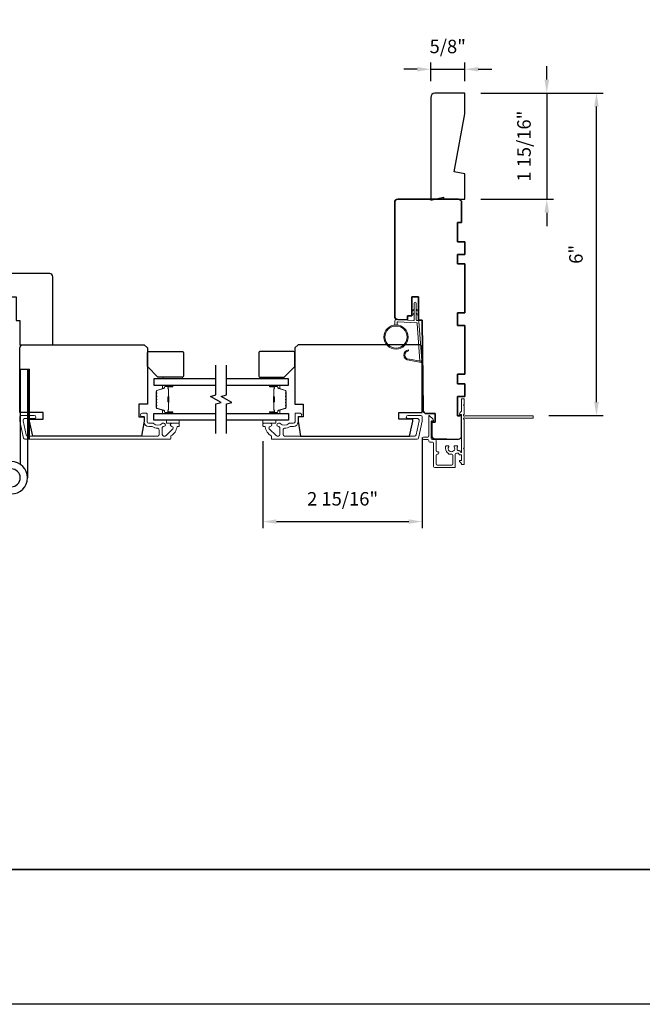
# Model space of a CAD drawing. Extents: x 3441 to 3791, y 1115 to 1253.
# Drawn here: x 3735 to 3746, y 1181 to 1199 of the extents above; entities that cross this region are included whole.
import ezdxf

# ---------------------------------------------------------------- set-up
doc = ezdxf.new("R2010")
doc.units = 0
doc.header["$LTSCALE"] = 250
doc.header["$MEASUREMENT"] = 0
doc.header["$PDMODE"] = 3
doc.header["$PDSIZE"] = -2
doc.layers.get('DEFPOINTS').update_dxf_attribs({"color": 2, "linetype": 'CONTINUOUS'})
for name, color, linetype, lineweight in [('1', 1, 'CONTINUOUS', 13), ('2', 2, 'CONTINUOUS', 25), ('6', 6, 'CONTINUOUS', 5), ('8', 7, 'CONTINUOUS', 35), ('Butal', 9, 'CONTINUOUS', 15), ('Cladding', 3, 'CONTINUOUS', 15), ('Next Gen Cladding', 142, 'CONTINUOUS', 20), ('Spacer Bar', 1, 'CONTINUOUS', 9), ('Vinyl', 6, 'CONTINUOUS', 15), ('Visible (ANSI)', 7, 'CONTINUOUS', 25), ('Wood', 7, 'CONTINUOUS', 25)]:
    doc.layers.add(name, color=color, linetype=linetype, lineweight=lineweight)
for name, color, linetype in [('18a55$0$7', 7, 'CONTINUOUS'), ('7', 7, 'CONTINUOUS'), ('Glass', 6, 'CONTINUOUS'), ('HARDWARE', 1, 'CONTINUOUS')]:
    doc.layers.add(name, color=color, linetype=linetype)
doc.styles.add('ROMANS', font='romans')
doc.dimstyles.new('LWDEC', dxfattribs={"dimscale": 0.075, "dimtxt": 2.5, "dimasz": 2, "dimexe": 1.25, "dimexo": 3, "dimgap": 2, "dimtad": 1, "dimtoh": 1, "dimdec": 4, "dimzin": 11, "dimdsep": 46, "dimlunit": 5, "dimtxsty": 'ROMANS', "dimcen": 0, "dimdle": 1.5, "dimazin": 0, "dimtfac": 1, "dimtdec": 4, "dimtix": 1, "dimtmove": 0, "dimatfit": 3, "dimfxl": 0, "dimfrac": 2, "dimtzin": 0, "dimarcsym": 0})

# ---------------------------------------------------------------- blocks, each defined once
blk = doc.blocks.new('1844C')
at = {"layer": 'HARDWARE'}
for p, q in [((0, 0), (0, 51.18)), ((-11.61, 41.28), (-14.6, 48.13)), ((-8.27, 42.14), (-8.94, 43.68)), ((-8.2, 0), (-8.2, 41.82)), ((-3.4, 0), (-3.4, 44.83)), ((-11.61, 0), (-11.61, 41.28)), ((-8.2, 0), (-11.61, 0)), ((-3.4, 0), (0, 0))]:
    blk.add_line(p, q, dxfattribs=at)
for radius in [7.62, 4.22]:
    blk.add_circle((-7.62, 51.18), radius, dxfattribs=at)
blk.add_arc((-8.99, 41.82), 0.787, 0, 23.599, dxfattribs=at)
blk = doc.blocks.new('1805C')
at = {"layer": '7'}
blk.add_lwpolyline([(-17.25, 11.5), (-15.5, 11.5), (-15.5, 0), (0, 0), (0, 32, 0.414214), (-1.5, 33.5), (-30, 33.5, 0.414214), (-31.5, 32), (-31.5, 13, 0.414214), (-30, 11.5), (-20.5, 11.5), (-20.5, 22.5), (-17.25, 22.5)], format="xyb", close=True, dxfattribs=at)
blk = doc.blocks.new('*D282')
at = {"layer": '2', "color": 0, "linetype": 'ByBlock', "lineweight": -2}
for p, q in [((3739.086, 1191.249), (3739.086, 1189.63)), ((3742.039, 1191.312), (3742.039, 1189.63)), ((3739.336, 1189.755), (3741.789, 1189.755))]:
    blk.add_line(p, q, dxfattribs=at)
at = {"layer": '2', "color": 0}
for points in [[(3739.336, 1189.796), (3739.336, 1189.713), (3739.086, 1189.755)], [(3741.789, 1189.796), (3741.789, 1189.713), (3742.039, 1189.755)]]:
    blk.add_solid(points, dxfattribs=at)
at = {"layer": 'DEFPOINTS', "color": 0}
for p in [(3742.039, 1191.612), (3739.086, 1191.549), (3742.039, 1189.755)]:
    blk.add_point(p, dxfattribs=at)
at = {"layer": '2', "color": 0, "insert": (3740.563, 1190.145), "char_height": 0.25, "attachment_point": 5, "style": 'ROMANS'}
blk.add_mtext('2 15/16"', dxfattribs=at)
blk = doc.blocks.new('*D283')
at = {"layer": '2', "color": 0, "linetype": 'ByBlock', "lineweight": -2}
for p, q in [((3744.348, 1197.953), (3744.348, 1198.203)), ((3743.127, 1197.703), (3744.473, 1197.703)), ((3744.348, 1197.703), (3744.348, 1195.735)), ((3743.127, 1195.735), (3744.473, 1195.735)), ((3744.348, 1195.485), (3744.348, 1195.235))]:
    blk.add_line(p, q, dxfattribs=at)
at = {"layer": '2', "color": 0}
for points in [[(3744.306, 1197.953), (3744.39, 1197.953), (3744.348, 1197.703)], [(3744.306, 1195.485), (3744.39, 1195.485), (3744.348, 1195.735)]]:
    blk.add_solid(points, dxfattribs=at)
at = {"layer": 'DEFPOINTS', "color": 0}
for p in [(3742.827, 1197.703), (3742.827, 1195.735), (3744.348, 1195.735)]:
    blk.add_point(p, dxfattribs=at)
at = {"layer": '2', "color": 0, "insert": (3743.958, 1196.719), "char_height": 0.25, "attachment_point": 5, "rotation": 90, "style": 'ROMANS'}
blk.add_mtext('1 15/16"', dxfattribs=at)
blk = doc.blocks.new('*D284')
at = {"layer": '2', "color": 0, "linetype": 'ByBlock', "lineweight": -2}
for p, q in [((3742.197, 1197.924), (3742.197, 1198.271)), ((3742.827, 1197.924), (3742.827, 1198.271)), ((3741.947, 1198.146), (3741.697, 1198.146)), ((3742.197, 1198.146), (3742.827, 1198.146)), ((3743.077, 1198.146), (3743.327, 1198.146))]:
    blk.add_line(p, q, dxfattribs=at)
at = {"layer": '2', "color": 0}
for points in [[(3741.947, 1198.187), (3741.947, 1198.104), (3742.197, 1198.146)], [(3743.077, 1198.187), (3743.077, 1198.104), (3742.827, 1198.146)]]:
    blk.add_solid(points, dxfattribs=at)
at = {"layer": 'DEFPOINTS', "color": 0}
for p in [(3742.827, 1198.146), (3742.197, 1197.624), (3742.827, 1197.624)]:
    blk.add_point(p, dxfattribs=at)
at = {"layer": '2', "color": 0, "insert": (3742.512, 1198.536), "char_height": 0.25, "attachment_point": 5, "style": 'ROMANS'}
blk.add_mtext('5/8"', dxfattribs=at)
blk = doc.blocks.new('18A55$0$1408C')
at = {"layer": '18a55$0$7'}
blk.add_lwpolyline([(-40.5, 33, 0.414214), (-42, 31.5, -0.414214), (-40.5, 33), (13.2, 33, -0.406566), (14.7, 31.54), (14.82, 27), (13, 27), (13, 25), (4, 25), (4, 21.75), (14.95, 21.75), (15, 20), (57.51, 19.63, -0.41166), (59, 18.13), (59, 14), (63, 14), (63, 15.5), (69.5, 15.5, -0.414214), (71, 14), (71, 3, -0.414214), (69.5, 1.5), (60, 1.5), (60, 3.5), (51, 3.5), (51, 0), (45, 0), (45, 3.5), (40.5, 3.5), (40.5, 0), (17.5, 0), (17.5, 3.5), (11.5, 3.5), (11.5, 0), (-11.5, 0), (-11.5, 3.5), (-16, 3.5), (-16, 0), (-22, 0), (-22, 3.5), (-31, 3.5), (-31, 1.5), (-40.5, 1.5, -0.414214), (-42, 3), (-42, 31.5)], format="xyb", dxfattribs=at)
blk = doc.blocks.new('*D238')
at = {"layer": '2', "color": 0, "linetype": 'ByBlock', "lineweight": -2}
for p, q in [((3743.127, 1197.703), (3745.395, 1197.703)), ((3745.27, 1191.972), (3745.27, 1197.453)), ((3744.387, 1191.722), (3745.395, 1191.722))]:
    blk.add_line(p, q, dxfattribs=at)
at = {"layer": '2', "color": 0}
for points in [[(3745.228, 1197.453), (3745.312, 1197.453), (3745.27, 1197.703)], [(3745.228, 1191.972), (3745.312, 1191.972), (3745.27, 1191.722)]]:
    blk.add_solid(points, dxfattribs=at)
at = {"layer": 'DEFPOINTS', "color": 0}
for p in [(3742.827, 1197.703), (3745.27, 1197.703), (3744.087, 1191.722)]:
    blk.add_point(p, dxfattribs=at)
at = {"layer": '2', "color": 0, "insert": (3744.921, 1194.712), "char_height": 0.25, "attachment_point": 5, "rotation": 90, "style": 'ROMANS'}
blk.add_mtext('6"', dxfattribs=at)

msp = doc.modelspace()

# ---------------------------------------------------------------- hatches: boundary and pattern name
at = {"layer": '1'}
h = msp.add_hatch(dxfattribs=at)
h.set_pattern_fill('ANSI31', color=256, scale=0.03937, style=0)
h.set_pattern_definition([(225, (3748.1262826, 1207.7873245), (0.0034798423, -0.0034798423), [])])
h.paths.add_polyline_path([(3734.76006, 1191.28318), (3734.72069, 1191.28318), (3734.72069, 1192.58238), (3734.76006, 1192.58238)])

# ---------------------------------------------------------------- linework, layer by layer
for points in [[(3741.88768, 1193.67759), (3741.85027, 1193.66015, -1.56968558), (3741.84441, 1193.67272), (3741.88768, 1193.6977)], [(3741.88768, 1193.59885), (3741.85027, 1193.58141, -1.56968558), (3741.84441, 1193.59398), (3741.88768, 1193.61896)], [(3741.92705, 1193.67759), (3741.96446, 1193.66015, 1.56968558), (3741.97032, 1193.67272), (3741.92705, 1193.6977)], [(3741.92705, 1193.59885), (3741.96446, 1193.58141, 1.56968558), (3741.97032, 1193.59398), (3741.92705, 1193.61896)]]:
    msp.add_lwpolyline(points, format="xyb", dxfattribs=at)
msp.add_lwpolyline([(3741.79537, 1192.76643, -0.96861756), (3741.7872, 1192.92086), (3741.7872, 1192.94061, 0.96678429), (3741.79375, 1192.74673), (3742.01646, 1192.70746, 0.48839471), (3742.03029, 1192.71994), (3742.02883, 1192.74019, -0.48839471), (3742.015, 1192.72771)], format="xyb", close=True, dxfattribs=at)
msp.add_lwpolyline([(3734.76006, 1191.28318), (3734.72069, 1191.28318), (3734.72069, 1192.58238), (3734.76006, 1192.58238)], close=True, dxfattribs=at)
for radius in [0.225, 0.20531]:
    msp.add_circle((3741.55352, 1193.17747), radius, dxfattribs=at)
at = {"layer": '2'}
msp.add_lwpolyline([(3662.34307, 1250.90599), (3790.57951, 1250.90599), (3790.57951, 1180.80039), (3662.34307, 1180.80039)], close=True, dxfattribs=at)
at = {"layer": '6'}
msp.add_lwpolyline([(3741.57321, 1193.40161), (3741.57321, 1193.44854, -0.42963391), (3741.58563, 1193.46033), (3741.93479, 1193.44203, -0.37825473), (3741.94596, 1193.43109), (3741.99642, 1192.73099), (3742.015, 1192.72771, 0.48839471), (3742.02883, 1192.74019), (3741.97666, 1193.46406, 0.37825473), (3741.95805, 1193.4823), (3741.93824, 1193.48334, -0.39895955), (3741.92705, 1193.49513), (3741.92705, 1193.804, 1), (3741.88768, 1193.804), (3741.88768, 1193.49637, -0.42963391), (3741.87525, 1193.48458), (3741.55455, 1193.50138, 0.42963391), (3741.53384, 1193.48173), (3741.53384, 1193.40161)], format="xyb", dxfattribs=at)
at = {"layer": '7', "flags": 128}
for points in [[(3738.21261, 1191.38759), (3738.21261, 1191.93821), (3738.31103, 1191.96458), (3738.11418, 1192.07823), (3738.21261, 1192.10461), (3738.21261, 1192.65522)], [(3738.40946, 1191.38759), (3738.40946, 1191.93821), (3738.50788, 1191.96458), (3738.31103, 1192.07823), (3738.40946, 1192.10461), (3738.40946, 1192.65522)]]:
    msp.add_lwpolyline(points, dxfattribs=at)
at = {"layer": '8', "linetype": 'Continuous'}
msp.add_lwpolyline([(3701.41638, 1214.6032), (3751.48967, 1214.6032), (3751.48967, 1183.30039), (3701.41638, 1183.30039)], close=True, dxfattribs=at)
at = {"layer": 'Butal'}
for points in [[(3737.39805, 1192.28317), (3737.23354, 1192.28317, 0.41421356), (3737.2237, 1192.27333), (3737.2237, 1192.22117), (3737.24773, 1192.22852, 0.32975055), (3737.25819, 1192.24266), (3737.25819, 1192.24735, -0.41421356), (3737.27827, 1192.26743), (3737.40789, 1192.26743), (3737.40789, 1192.27333, 0.41421356)], [(3739.22403, 1192.28317), (3739.38853, 1192.28317, -0.41421356), (3739.39838, 1192.27333), (3739.39838, 1192.22117), (3739.37435, 1192.22852, -0.32975055), (3739.36388, 1192.24266), (3739.36388, 1192.24735, 0.41421356), (3739.3438, 1192.26743), (3739.21419, 1192.26743), (3739.21419, 1192.27333, -0.41421356)], [(3737.39805, 1191.75964), (3737.23354, 1191.75964, -0.41421356), (3737.2237, 1191.76948), (3737.2237, 1191.82164), (3737.24773, 1191.8143, -0.32975055), (3737.25819, 1191.80015), (3737.25819, 1191.79547, 0.41421356), (3737.27827, 1191.77539), (3737.40789, 1191.77539), (3737.40789, 1191.76948, -0.41421356)], [(3739.22403, 1191.75964), (3739.38853, 1191.75964, 0.41421356), (3739.39838, 1191.76948), (3739.39838, 1191.82164), (3739.37435, 1191.8143, 0.32975055), (3739.36388, 1191.80015), (3739.36388, 1191.79547, -0.41421356), (3739.3438, 1191.77539), (3739.21419, 1191.77539), (3739.21419, 1191.76948, 0.41421356)]]:
    msp.add_lwpolyline(points, format="xyb", close=True, dxfattribs=at)
at = {"layer": 'Cladding'}
for points in [[(3737.22223, 1191.57845, 0.19066096), (3737.2155, 1191.57579, -0.39570649), (3737.05386, 1191.57579, 0.19066096), (3737.04713, 1191.57845), (3736.9646, 1191.57845, -0.41421356), (3736.93901, 1191.60404), (3736.93901, 1191.75365, 0.41421356), (3736.92917, 1191.76349), (3736.84452, 1191.76349, 1), (3736.84452, 1191.70444), (3736.87405, 1191.70444, -0.41421356), (3736.88389, 1191.69459), (3736.88389, 1191.60404, 0.41421356), (3736.96854, 1191.5194), (3737.02625, 1191.5194, -0.15587462), (3737.03195, 1191.51757, 0.15637188), (3737.13502, 1191.48475, -0.4147824), (3737.16066, 1191.45916), (3737.16066, 1191.36782, -0.41421356), (3737.13507, 1191.34223), (3734.72052, 1191.34223, -0.35411857), (3734.69549, 1191.3625), (3734.63981, 1191.62444), (3734.63981, 1191.63948, -0.41421356), (3734.6654, 1191.66507), (3734.8465, 1191.66507, 1), (3734.8465, 1191.72412), (3734.60634, 1191.72412, 0.41421356), (3734.58075, 1191.69853), (3734.58075, 1191.61824), (3734.64766, 1191.30345, 0.35411857), (3734.6727, 1191.28318), (3737.36618, 1191.28318, 0.41421356), (3737.37602, 1191.29302), (3737.37602, 1191.33638, -0.26422474), (3737.38082, 1191.34483, 0.22295143), (3737.49323, 1191.51108, -0.36927447), (3737.50296, 1191.5194), (3737.52366, 1191.5194, 0.41421356), (3737.5335, 1191.52924), (3737.5335, 1191.56861, 0.41421356), (3737.52366, 1191.57845), (3737.39807, 1191.57845, 0.9964349), (3737.39785, 1191.5194, -0.66559872), (3737.41577, 1191.47571), (3737.28978, 1191.34973, -0.19891237), (3737.27169, 1191.34223), (3737.24531, 1191.34223, -0.41421356), (3737.21972, 1191.36782), (3737.21972, 1191.50077, -0.26566504), (3737.22457, 1191.50925, 0.02204648), (3737.23766, 1191.51776, -0.18181092), (3737.24436, 1191.51954, 1.05081211), (3737.24728, 1191.57845)], [(3739.39771, 1191.57845, -0.19066096), (3739.40444, 1191.57579, 0.39570649), (3739.56608, 1191.57579, -0.19066096), (3739.57282, 1191.57845), (3739.65534, 1191.57845, 0.41421356), (3739.68093, 1191.60404), (3739.68093, 1191.75365, -0.41421356), (3739.69077, 1191.76349), (3739.77542, 1191.76349, -1), (3739.77542, 1191.70444), (3739.74589, 1191.70444, 0.41421356), (3739.73605, 1191.69459), (3739.73605, 1191.60404, -0.41421356), (3739.6514, 1191.5194), (3739.5937, 1191.5194, 0.15587462), (3739.58799, 1191.51757, -0.15637188), (3739.48492, 1191.48475, 0.4147824), (3739.45928, 1191.45916), (3739.45928, 1191.36782, 0.41421356), (3739.48487, 1191.34223), (3741.89943, 1191.34223, 0.35411857), (3741.92446, 1191.3625), (3741.98013, 1191.62444), (3741.98013, 1191.63948, 0.41421356), (3741.95454, 1191.66507), (3741.77344, 1191.66507, -1), (3741.77344, 1191.72412), (3742.0136, 1191.72412, -0.41421356), (3742.03919, 1191.69853), (3742.03919, 1191.61824), (3741.97228, 1191.30345, -0.35411857), (3741.94725, 1191.28318), (3739.25377, 1191.28318, -0.41421356), (3739.24392, 1191.29302), (3739.24392, 1191.33638, 0.26422474), (3739.23912, 1191.34483, -0.22295143), (3739.12671, 1191.51108, 0.36927447), (3739.11699, 1191.5194), (3739.09629, 1191.5194, -0.41421356), (3739.08645, 1191.52924), (3739.08645, 1191.56861, -0.41421356), (3739.09629, 1191.57845), (3739.22188, 1191.57845, -0.9964349), (3739.22209, 1191.5194, 0.66559872), (3739.20418, 1191.47571), (3739.33016, 1191.34973, 0.19891237), (3739.34826, 1191.34223), (3739.37463, 1191.34223, 0.41421356), (3739.40022, 1191.36782), (3739.40022, 1191.50077, 0.26566504), (3739.39537, 1191.50925, -0.02204648), (3739.38228, 1191.51776, 0.18181092), (3739.37559, 1191.51954, -1.05081211), (3739.37266, 1191.57845)]]:
    msp.add_lwpolyline(points, format="xyb", close=True, dxfattribs=at)
at = {"layer": 'Glass', "color": 1}
for points in [[(3738.21261, 1192.40522), (3737.06106, 1192.40522), (3737.06106, 1192.28317), (3738.21261, 1192.28317)], [(3738.40946, 1192.28317), (3739.56101, 1192.28317), (3739.56101, 1192.40522), (3738.40946, 1192.40522)], [(3738.21261, 1191.63759), (3737.06106, 1191.63759), (3737.06106, 1191.75964), (3738.21261, 1191.75964)], [(3738.40946, 1191.75964), (3739.56101, 1191.75964), (3739.56101, 1191.63759), (3738.40946, 1191.63759)]]:
    msp.add_lwpolyline(points, dxfattribs=at)
at = {"layer": 'Next Gen Cladding'}
msp.add_lwpolyline([(3744.09657, 1191.68148, -0.41421356), (3744.08673, 1191.67163), (3742.84051, 1191.67163, -0.22054024), (3742.833, 1191.67512, 1.16228703), (3742.8125, 1191.65167, -0.25592414), (3742.81704, 1191.64338), (3742.81704, 1191.12242), (3742.80523, 1191.11061), (3742.81704, 1191.0988), (3742.81704, 1190.82124, -0.41421356), (3742.8072, 1190.8114), (3742.77964, 1190.8114, -0.41421356), (3742.7698, 1190.82124), (3742.7698, 1190.82673, 0.19891237), (3742.76692, 1190.83369), (3742.7312, 1190.8694, -0.66817864), (3742.73816, 1190.8862), (3742.75996, 1190.8862, 0.41421356), (3742.7698, 1190.89604), (3742.7698, 1190.9828, 0.41421356), (3742.75996, 1190.99265), (3742.73628, 1190.99265, -0.22169466), (3742.72874, 1190.99616), (3742.71128, 1191.01696, 0.22169466), (3742.6962, 1191.024), (3742.67138, 1191.024, 0.41421356), (3742.65169, 1191.00431), (3742.65169, 1190.76612, -0.41421356), (3742.64185, 1190.75628), (3742.2698, 1190.75628, -0.41421356), (3742.25012, 1190.77597), (3742.25012, 1191.20904, 0.41421356), (3742.23043, 1191.22872), (3742.17925, 1191.22872, -0.41421356), (3742.15957, 1191.24841), (3742.15957, 1191.25628, 0.41421356), (3742.13988, 1191.27596), (3742.06508, 1191.27596, -1), (3742.06508, 1191.32321), (3742.13988, 1191.32321, 0.41421356), (3742.15957, 1191.34289), (3742.15957, 1191.711, -0.66817864), (3742.17637, 1191.71796), (3742.23465, 1191.65968, -0.19518521), (3742.24618, 1191.6324, -0.41842325), (3742.23634, 1191.62242), (3742.21665, 1191.62242, 0.41421356), (3742.20681, 1191.61258), (3742.20681, 1191.29565, 0.41421356), (3742.2265, 1191.27596), (3742.27768, 1191.27596, -0.41421356), (3742.29736, 1191.25628), (3742.29736, 1191.07125, 0.41421356), (3742.31705, 1191.05157), (3742.32689, 1191.05157, -0.41421356), (3742.34657, 1191.03188), (3742.34657, 1191.02401, -0.41421356), (3742.32689, 1191.00432), (3742.31705, 1191.00432, 0.41421356), (3742.29736, 1190.98464), (3742.29736, 1190.82321, 0.41421356), (3742.31705, 1190.80352), (3742.58476, 1190.80352, 0.41421356), (3742.60445, 1190.82321), (3742.60445, 1190.98464, 0.41421356), (3742.58476, 1191.00432), (3742.53555, 1191.00432, -0.41421356), (3742.52571, 1191.01417), (3742.52571, 1191.01834, -0.26397346), (3742.47334, 1191.11061), (3742.47334, 1191.14998, -0.41421356), (3742.48319, 1191.15982), (3742.52285, 1191.15982, -0.60193136), (3742.53099, 1191.14445, 1.88788309), (3742.63066, 1191.14445, -0.60193136), (3742.6388, 1191.15982), (3742.6836, 1191.15982, -0.63505426), (3742.69117, 1191.1437, 0.21692623), (3742.6869, 1191.12795, -0.079542), (3742.68701, 1191.09397, 0.46050446), (3742.70646, 1191.07124), (3742.71823, 1191.07124, -0.22169466), (3742.73331, 1191.06421), (3742.75242, 1191.04144, 0.70020754), (3742.7698, 1191.04777), (3742.7698, 1191.72872, 0.41421356), (3742.75996, 1191.73856), (3742.74027, 1191.73856, -0.41841302), (3742.73043, 1191.74855, -0.19519425), (3742.74196, 1191.77582), (3742.76692, 1191.80078, 0.19891237), (3742.7698, 1191.80774), (3742.7698, 1192.02399, -0.41421356), (3742.77964, 1192.03384), (3742.8072, 1192.03384, -0.41421356), (3742.81704, 1192.02399), (3742.81704, 1191.92754), (3742.80523, 1191.91573), (3742.81704, 1191.90392), (3742.81704, 1191.74714, -0.25592414), (3742.8125, 1191.73884, 1.16220382), (3742.833, 1191.7154, -0.22050312), (3742.84051, 1191.71888), (3744.08673, 1191.71888, -0.41421356), (3744.09657, 1191.70903)], format="xyb", close=True, dxfattribs=at)
at = {"layer": 'Spacer Bar'}
for points in [[(3737.10559, 1192.06792, -0.2262769), (3737.10744, 1192.07181), (3737.11079, 1192.07452, 0.47697553), (3737.11079, 1192.08229), (3737.10744, 1192.085, -0.2262769), (3737.10559, 1192.08889), (3737.10559, 1192.12492, -0.2262769), (3737.10744, 1192.12881), (3737.11079, 1192.13152, 0.47697553), (3737.11079, 1192.13929), (3737.10744, 1192.142, -0.2262769), (3737.10559, 1192.14589), (3737.10559, 1192.17048, -0.32975055), (3737.11952, 1192.1893), (3737.24784, 1192.22853, 0.32975055), (3737.25859, 1192.24306), (3737.25859, 1192.24774, -0.41421356), (3737.27827, 1192.26743), (3737.40789, 1192.26743, -1), (3737.40789, 1192.25243), (3737.33451, 1192.25243, 0.41421356), (3737.32861, 1192.24652), (3737.32861, 1192.22637), (3737.32411, 1192.22637), (3737.32411, 1192.24512, -0.41421356), (3737.33592, 1192.25693), (3737.40789, 1192.25693, 1), (3737.40789, 1192.26293), (3737.27827, 1192.26293, 0.41421356), (3737.26309, 1192.24774), (3737.26309, 1192.24306, -0.32975055), (3737.24916, 1192.22423), (3737.12083, 1192.185, 0.32975055), (3737.11009, 1192.17048), (3737.11009, 1192.14589, 0.2262769), (3737.11027, 1192.1455), (3737.11362, 1192.14279, -0.47697553), (3737.11362, 1192.12802), (3737.11027, 1192.12531, 0.2262769), (3737.11009, 1192.12492), (3737.11009, 1192.08889, 0.2262769), (3737.11027, 1192.0885), (3737.11362, 1192.08579, -0.47697553), (3737.11362, 1192.07102), (3737.11027, 1192.06831, 0.2262769), (3737.11009, 1192.06792), (3737.11009, 1192.03195, 0.25663287), (3737.11027, 1192.0315), (3737.11362, 1192.02879, -0.47697553), (3737.11362, 1192.01402), (3737.11027, 1192.01131, 0.2262769), (3737.11009, 1192.01092), (3737.11009, 1191.97495, 0.25663287), (3737.11027, 1191.9745), (3737.11362, 1191.97179, -0.47697553), (3737.11362, 1191.95702), (3737.11027, 1191.95431, 0.2262769), (3737.11009, 1191.95392), (3737.11009, 1191.91795, 0.25663287), (3737.11027, 1191.9175), (3737.11362, 1191.91479, -0.47697553), (3737.11362, 1191.90003), (3737.11027, 1191.89731, 0.2262769), (3737.11009, 1191.89693), (3737.11009, 1191.87234, 0.32975055), (3737.12083, 1191.85782), (3737.24916, 1191.81858, -0.32975055), (3737.26309, 1191.79976), (3737.26309, 1191.79507, 0.41421356), (3737.27827, 1191.77989), (3737.40789, 1191.77989, 1), (3737.40789, 1191.78589), (3737.33592, 1191.78589, -0.41421356), (3737.32411, 1191.7977), (3737.32411, 1191.81645), (3737.32861, 1191.81645), (3737.32861, 1191.79629, 0.41421356), (3737.33451, 1191.79039), (3737.40789, 1191.79039, -1), (3737.40789, 1191.77539), (3737.27827, 1191.77539, -0.41421356), (3737.25859, 1191.79507), (3737.25859, 1191.79976, 0.32975055), (3737.24784, 1191.81428), (3737.11952, 1191.85351, -0.32975055), (3737.10559, 1191.87234), (3737.10559, 1191.89693, -0.2262769), (3737.10744, 1191.90081), (3737.11079, 1191.90352, 0.47697553), (3737.11079, 1191.91129), (3737.10744, 1191.914, -0.2262769), (3737.10559, 1191.91789), (3737.10559, 1191.95392, -0.2262769), (3737.10744, 1191.95781), (3737.11079, 1191.96052, 0.47697553), (3737.11079, 1191.96829), (3737.10744, 1191.971, -0.2262769), (3737.10559, 1191.97489), (3737.10559, 1192.01092, -0.2262769), (3737.10744, 1192.01481), (3737.11079, 1192.01752, 0.47697553), (3737.11079, 1192.02529), (3737.10744, 1192.028, -0.2262769), (3737.10559, 1192.03189)], [(3737.33061, 1192.24381), (3737.33061, 1192.21895, 0.22906983), (3737.33353, 1192.21263, -0.22448136), (3737.33609, 1192.20722), (3737.33609, 1192.07806, -0.28963953), (3737.33209, 1192.07173, 0.27273596), (3737.32611, 1192.0629), (3737.32611, 1191.97991, 0.27273609), (3737.33209, 1191.97108, -0.28963953), (3737.33609, 1191.96476), (3737.33609, 1191.83559, -0.22448136), (3737.33353, 1191.83018, 0.22906983), (3737.33061, 1191.82386), (3737.33061, 1191.799), (3737.32861, 1191.799), (3737.32861, 1191.82384, -0.22858496), (3737.33226, 1191.83173, 0.22448136), (3737.33409, 1191.83559), (3737.33409, 1191.96476, 0.28963953), (3737.33123, 1191.96927, -0.27414127), (3737.32411, 1191.97985), (3737.32411, 1192.06296, -0.27414127), (3737.33123, 1192.07354, 0.28963953), (3737.33409, 1192.07806), (3737.33409, 1192.20722, 0.22448136), (3737.33226, 1192.21109, -0.22858496), (3737.32861, 1192.21897), (3737.32861, 1192.24381)], [(3739.51649, 1192.06792, 0.2262769), (3739.51463, 1192.07181), (3739.51128, 1192.07452, -0.47697553), (3739.51128, 1192.08229), (3739.51463, 1192.085, 0.2262769), (3739.51649, 1192.08889), (3739.51649, 1192.12492, 0.2262769), (3739.51463, 1192.12881), (3739.51128, 1192.13152, -0.47697553), (3739.51128, 1192.13929), (3739.51463, 1192.142, 0.2262769), (3739.51649, 1192.14589), (3739.51649, 1192.17048, 0.32975055), (3739.50256, 1192.1893), (3739.37423, 1192.22853, -0.32975055), (3739.36349, 1192.24306), (3739.36349, 1192.24774, 0.41421356), (3739.3438, 1192.26743), (3739.21419, 1192.26743, 1), (3739.21419, 1192.25243), (3739.28756, 1192.25243, -0.41421356), (3739.29347, 1192.24652), (3739.29347, 1192.22637), (3739.29797, 1192.22637), (3739.29797, 1192.24512, 0.41421356), (3739.28616, 1192.25693), (3739.21419, 1192.25693, -1), (3739.21419, 1192.26293), (3739.3438, 1192.26293, -0.41421356), (3739.35899, 1192.24774), (3739.35899, 1192.24306, 0.32975055), (3739.37292, 1192.22423), (3739.50124, 1192.185, -0.32975055), (3739.51199, 1192.17048), (3739.51199, 1192.14589, -0.2262769), (3739.5118, 1192.1455), (3739.50845, 1192.14279, 0.47697553), (3739.50845, 1192.12802), (3739.5118, 1192.12531, -0.2262769), (3739.51199, 1192.12492), (3739.51199, 1192.08889, -0.2262769), (3739.5118, 1192.0885), (3739.50845, 1192.08579, 0.47697553), (3739.50845, 1192.07102), (3739.5118, 1192.06831, -0.2262769), (3739.51199, 1192.06792), (3739.51198, 1192.03195, -0.25663287), (3739.5118, 1192.0315), (3739.50845, 1192.02879, 0.47697553), (3739.50845, 1192.01402), (3739.5118, 1192.01131, -0.2262769), (3739.51199, 1192.01092), (3739.51198, 1191.97495, -0.25663287), (3739.5118, 1191.9745), (3739.50845, 1191.97179, 0.47697553), (3739.50845, 1191.95702), (3739.5118, 1191.95431, -0.2262769), (3739.51199, 1191.95392), (3739.51198, 1191.91795, -0.25663287), (3739.5118, 1191.9175), (3739.50845, 1191.91479, 0.47697553), (3739.50845, 1191.90003), (3739.5118, 1191.89731, -0.2262769), (3739.51199, 1191.89693), (3739.51199, 1191.87234, -0.32975055), (3739.50124, 1191.85782), (3739.37292, 1191.81858, 0.32975055), (3739.35899, 1191.79976), (3739.35899, 1191.79507, -0.41421356), (3739.3438, 1191.77989), (3739.21419, 1191.77989, -1), (3739.21419, 1191.78589), (3739.28616, 1191.78589, 0.41421356), (3739.29797, 1191.7977), (3739.29797, 1191.81645), (3739.29347, 1191.81645), (3739.29347, 1191.79629, -0.41421356), (3739.28756, 1191.79039), (3739.21419, 1191.79039, 1), (3739.21419, 1191.77539), (3739.3438, 1191.77539, 0.41421356), (3739.36349, 1191.79507), (3739.36349, 1191.79976, -0.32975055), (3739.37423, 1191.81428), (3739.50256, 1191.85351, 0.32975055), (3739.51649, 1191.87234), (3739.51649, 1191.89693, 0.2262769), (3739.51463, 1191.90081), (3739.51128, 1191.90352, -0.47697553), (3739.51128, 1191.91129), (3739.51463, 1191.914, 0.2262769), (3739.51649, 1191.91789), (3739.51649, 1191.95392, 0.2262769), (3739.51463, 1191.95781), (3739.51128, 1191.96052, -0.47697553), (3739.51128, 1191.96829), (3739.51463, 1191.971, 0.2262769), (3739.51649, 1191.97489), (3739.51649, 1192.01092, 0.2262769), (3739.51463, 1192.01481), (3739.51128, 1192.01752, -0.47697553), (3739.51128, 1192.02529), (3739.51463, 1192.028, 0.2262769), (3739.51649, 1192.03189)], [(3739.29147, 1192.24381), (3739.29147, 1192.21895, -0.22906983), (3739.28855, 1192.21263, 0.22448136), (3739.28599, 1192.20722), (3739.28599, 1192.07806, 0.28963953), (3739.28999, 1192.07173, -0.27273596), (3739.29597, 1192.0629), (3739.29597, 1191.97991, -0.27273609), (3739.28999, 1191.97108, 0.28963953), (3739.28599, 1191.96476), (3739.28599, 1191.83559, 0.22448136), (3739.28855, 1191.83018, -0.22906983), (3739.29147, 1191.82386), (3739.29147, 1191.799), (3739.29347, 1191.799), (3739.29347, 1191.82384, 0.22858496), (3739.28981, 1191.83173, -0.22448136), (3739.28799, 1191.83559), (3739.28799, 1191.96476, -0.28963953), (3739.29084, 1191.96927, 0.27414127), (3739.29797, 1191.97985), (3739.29797, 1192.06296, 0.27414127), (3739.29084, 1192.07354, -0.28963953), (3739.28799, 1192.07806), (3739.28799, 1192.20722, -0.22448136), (3739.28981, 1192.21109, 0.22858496), (3739.29347, 1192.21897), (3739.29347, 1192.24381)]]:
    msp.add_lwpolyline(points, format="xyb", close=True, dxfattribs=at)
for points in [[(3737.33409, 1192.07802, 0.00188508), (3737.33409, 1192.07806), (3737.33409, 1192.20722, 0.22448136), (3737.33226, 1192.21109, -0.22858496), (3737.32861, 1192.21897), (3737.32861, 1192.24381), (3737.33061, 1192.24381), (3737.33061, 1192.21895, 0.22906983), (3737.33353, 1192.21263, -0.22448136), (3737.33609, 1192.20722), (3737.33609, 1192.07806, 0.21424516), (3737.33674, 1192.07661, -0.21424516), (3737.33909, 1192.07138), (3737.33909, 1191.97144, -0.21424516), (3737.33674, 1191.9662, 0.21424516), (3737.33609, 1191.96476), (3737.33609, 1191.83559, -0.22448136), (3737.33353, 1191.83018, 0.22906983), (3737.33061, 1191.82386), (3737.33061, 1191.799), (3737.32861, 1191.799), (3737.32861, 1191.82384, -0.22858496), (3737.33226, 1191.83173, 0.22448136), (3737.33409, 1191.83559), (3737.33409, 1191.96476, -0.21424516), (3737.33541, 1191.9677, 0.21424516), (3737.33709, 1191.97144), (3737.33709, 1192.07138, 0.21424516), (3737.33541, 1192.07512, -0.21424516), (3737.33409, 1192.07806)], [(3739.28799, 1192.07802, -0.00188508), (3739.28799, 1192.07806), (3739.28799, 1192.20722, -0.22448136), (3739.28981, 1192.21109, 0.22858496), (3739.29347, 1192.21897), (3739.29347, 1192.24381), (3739.29147, 1192.24381), (3739.29147, 1192.21895, -0.22906983), (3739.28855, 1192.21263, 0.22448136), (3739.28599, 1192.20722), (3739.28599, 1192.07806, -0.21424516), (3739.28534, 1192.07661, 0.21424516), (3739.28299, 1192.07138), (3739.28299, 1191.97144, 0.21424516), (3739.28534, 1191.9662, -0.21424516), (3739.28599, 1191.96476), (3739.28599, 1191.83559, 0.22448136), (3739.28855, 1191.83018, -0.22906983), (3739.29147, 1191.82386), (3739.29147, 1191.799), (3739.29347, 1191.799), (3739.29347, 1191.82384, 0.22858496), (3739.28981, 1191.83173, -0.22448136), (3739.28799, 1191.83559), (3739.28799, 1191.96476, 0.21424516), (3739.28667, 1191.9677, -0.21424516), (3739.28499, 1191.97144), (3739.28499, 1192.07138, -0.21424516), (3739.28667, 1192.07512, 0.21424516), (3739.28799, 1192.07806)]]:
    msp.add_lwpolyline(points, format="xyb", dxfattribs=at)
at = {"layer": 'Vinyl'}
for points in [[(3737.59255, 1192.43475), (3737.59255, 1192.40522), (3737.23822, 1192.40522), (3737.23822, 1192.43475)], [(3739.02739, 1192.43475), (3739.38172, 1192.43475), (3739.38172, 1192.40522), (3739.02739, 1192.40522)], [(3737.5335, 1191.63751), (3737.5335, 1191.57845), (3737.29728, 1191.57845), (3737.29728, 1191.63751)], [(3739.08645, 1191.57845), (3739.08645, 1191.63751), (3739.32266, 1191.63751), (3739.32266, 1191.57845)]]:
    msp.add_lwpolyline(points, close=True, dxfattribs=at)
at = {"layer": 'Visible (ANSI)'}
msp.add_lwpolyline([(3742.62974, 1196.24263), (3742.82659, 1197.32062), (3742.82659, 1197.70311), (3742.27541, 1197.70311, 0.41421356), (3742.19667, 1197.62437), (3742.19667, 1195.71493), (3742.43289, 1195.77399), (3742.43289, 1195.73462), (3742.82659, 1195.73462), (3742.82659, 1196.20792)], format="xyb", close=True, dxfattribs=at)
msp.add_lwpolyline([(3742.49288, 1191.28581), (3742.27646, 1191.28581, -0.41421356), (3742.2174, 1191.34486), (3742.2174, 1191.60077), (3742.27646, 1191.60077), (3742.27646, 1191.75825), (3742.1139, 1191.75825, -0.41165989), (3742.05484, 1191.81679), (3742.04024, 1193.49053), (3741.97134, 1193.49233), (3741.97134, 1193.9236), (3741.84339, 1193.9236), (3741.84339, 1193.56927), (3741.76465, 1193.56927), (3741.76465, 1193.49774), (3741.58594, 1193.50242, -0.40656626), (3741.52843, 1193.56146), (3741.52843, 1195.67556, -0.41421356), (3741.58748, 1195.73462), (3742.70953, 1195.73462, -0.41421356), (3742.76858, 1195.67556), (3742.76858, 1195.30155), (3742.68984, 1195.30155), (3742.68984, 1194.94722), (3742.82764, 1194.94722), (3742.82764, 1194.711), (3742.68984, 1194.711), (3742.68984, 1194.53383), (3742.82764, 1194.53383), (3742.82764, 1193.62832), (3742.68984, 1193.62832), (3742.68984, 1193.3921), (3742.82764, 1193.3921), (3742.82764, 1192.48659), (3742.68984, 1192.48659), (3742.68984, 1192.30943), (3742.82764, 1192.30943), (3742.82764, 1192.07321), (3742.68984, 1192.07321), (3742.68984, 1191.71888), (3742.73906, 1191.71888)], format="xyb", dxfattribs=at)
at = {"layer": 'Wood'}
for points in [[(3736.94295, 1191.93278), (3736.78547, 1191.93278), (3736.78547, 1191.69656), (3736.88389, 1191.69656), (3736.88389, 1191.61686), (3736.83547, 1191.34223), (3734.81697, 1191.34223), (3734.75792, 1191.62006), (3734.75792, 1191.65719), (3735.01382, 1191.65719), (3735.01382, 1191.7753), (3734.58075, 1191.7753), (3734.58075, 1192.97608, -0.41421356), (3734.63981, 1193.03514), (3736.88389, 1193.03514), (3736.94295, 1192.97608)], [(3736.94295, 1192.6316), (3736.94295, 1192.8875, -0.41421356), (3736.96263, 1192.90719), (3737.59255, 1192.90719, -0.41421356), (3737.61224, 1192.8875), (3737.61224, 1192.45443, -0.41421356), (3737.59255, 1192.43475), (3737.1398, 1192.43475)], [(3739.67699, 1192.6316), (3739.67699, 1192.8875, 0.41421356), (3739.65731, 1192.90719), (3739.02739, 1192.90719, 0.41421356), (3739.00771, 1192.8875), (3739.00771, 1192.45443, 0.41421356), (3739.02739, 1192.43475), (3739.48014, 1192.43475)], [(3739.67699, 1191.93278), (3739.83447, 1191.93278), (3739.83447, 1191.69656), (3739.73605, 1191.69656), (3739.73605, 1191.61686), (3739.78447, 1191.34223), (3741.80297, 1191.34223), (3741.86202, 1191.62006), (3741.86202, 1191.65719), (3741.60612, 1191.65719), (3741.60612, 1191.7753), (3742.03919, 1191.7753), (3742.03919, 1192.97608, 0.41421356), (3741.98013, 1193.03514), (3739.73605, 1193.03514), (3739.67699, 1192.97608)]]:
    msp.add_lwpolyline(points, format="xyb", close=True, dxfattribs=at)

# ---------------------------------------------------------------- block references
at = {"layer": '18a55$0$7', "xscale": -0.03937, "yscale": 0.03937, "zscale": 0.03937, "rotation": 90}
msp.add_blockref('18A55$0$1408C', (3742.82764, 1194.08108), dxfattribs=at)
at = {"layer": '2', "xscale": -0.03936992126, "yscale": 0.03936992126, "zscale": 0.03936992126, "rotation": 180}
msp.add_blockref('1844C', (3734.72069, 1192.58238), dxfattribs=at)
at = {"layer": '8', "xscale": 0.03936992126, "yscale": 0.03936992126, "zscale": 0.03936992126}
msp.add_blockref('1805C', (3735.19099, 1193.03514), dxfattribs=at)

# ---------------------------------------------------------------- dimensions: what is measured, and where the dimension line sits
at = {"layer": '2'}
dim = msp.add_linear_dim(base=(3742.82659, 1198.1457), p1=(3742.19667, 1197.62437), p2=(3742.82659, 1197.62437), dimstyle='LWDEC', override={"dimscale": 0.1, "dimasz": 2.5, "dimpost": '"', "dimarcsym": 1}, dxfattribs=at)
dim.commit()
dim.dimension.update_dxf_attribs({"geometry": '*D284', "text_midpoint": (3742.51163, 1198.53618)})
for base, p1, p2, angle, picture, middle in [((3744.34798, 1195.73462), (3742.82659, 1197.70311), (3742.82659, 1195.73462), 270, '*D283', (3743.95751, 1196.71886)), ((3745.26998, 1197.70311), (3744.08673, 1191.72151), (3742.82659, 1197.70311), 90, '*D238', (3744.92117, 1194.71231)), ((3742.03919, 1189.75465), (3739.08645, 1191.54892), (3742.03919, 1191.61161), 180, '*D282', (3740.56282, 1190.14512))]:
    dim = msp.add_linear_dim(base=base, p1=p1, p2=p2, angle=angle, dimstyle='LWDEC', override={"dimscale": 0.1, "dimasz": 2.5, "dimpost": '"', "dimarcsym": 1}, dxfattribs=at)
    dim.commit()
    dim.dimension.update_dxf_attribs({"geometry": picture, "text_midpoint": middle})

doc.saveas('drawing.dxf')
